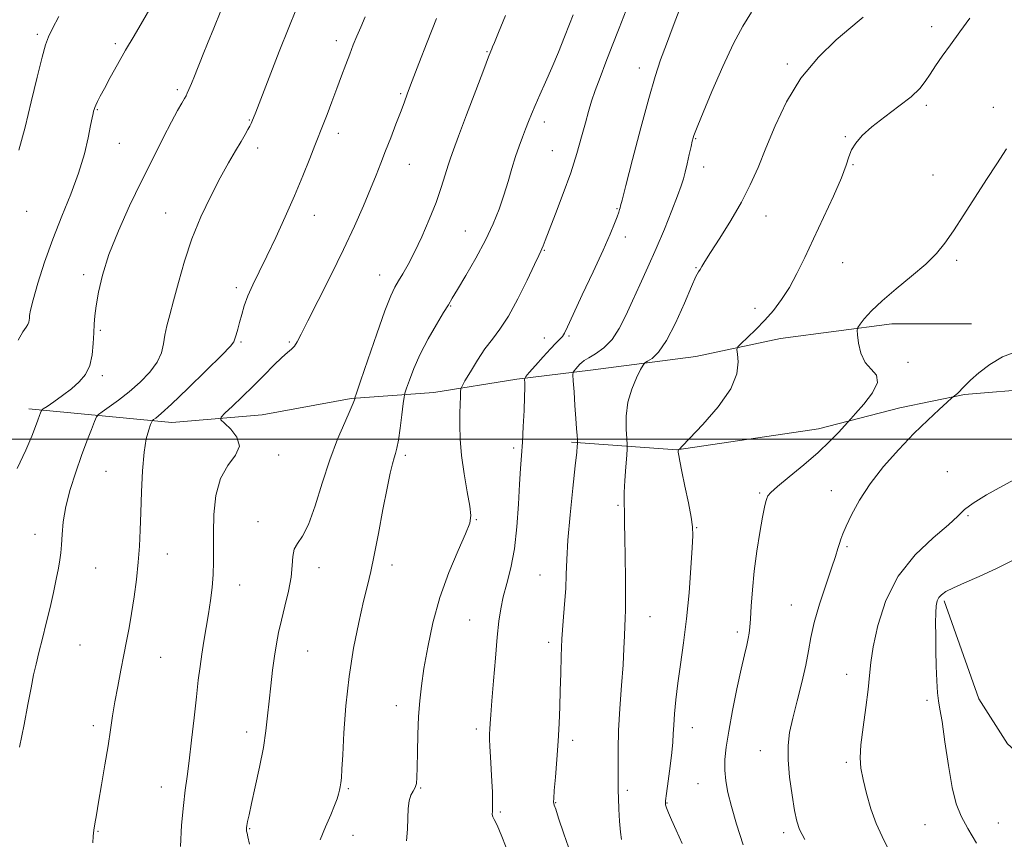
# Model space of a CAD drawing. Extents: x 2117300 to 2120200, y 297300 to 300200.
# Drawn here: x 2117679 to 2117942, y 298393 to 298612 of the extents above; entities that cross this region are included whole.
import ezdxf

# ---------------------------------------------------------------- set-up
doc = ezdxf.new("R2010")
doc.units = 0
doc.header["$MEASUREMENT"] = 0
for name, color, linetype, lineweight in [('BREAKLINE DTM HARD', 7, 'Continuous', 0), ('CONTOUR INDEX', 41, 'Continuous', 13), ('CONTOUR INTERMEDIATE', 44, 'Continuous', 0), ('GRID LINE', 7, 'Continuous', 0), ('SPOT ELEVATION DTM', 2, 'Continuous', 13)]:
    doc.layers.add(name, color=color, linetype=linetype, lineweight=lineweight)

msp = doc.modelspace()

# ---------------------------------------------------------------- linework, layer by layer
at = {"layer": 'BREAKLINE DTM HARD'}
for points in [[(2117681.11, 298508.13, 1106.47), (2117719.3, 298504.47, 1101.29), (2117743.43, 298506.47, 1098.83), (2117767.16, 298510.87, 1098.15), (2117789.28, 298512.46, 1094.81), (2117811.4, 298516.06, 1092.32), (2117831.1, 298518.46, 1089.26), (2117859.25, 298522.05, 1086.77), (2117881.78, 298526.86, 1085.16), (2117911.53, 298530.85, 1083.47), (2117932.85, 298530.84, 1082.95)], [(2117825.98, 298499.19, 1090.25), (2117854.13, 298497.16, 1086.02), (2117891.93, 298502.76, 1084.74), (2117913.65, 298508.37, 1082.77), (2117930.94, 298511.97, 1081.84), (2117950.25, 298513.57, 1080.84), (2117972.76, 298508.32, 1079.19), (2117997.28, 298497.44, 1075.33), (2118006.53, 298493.41, 1074.52)], [(2117925.55, 298456.85, 1077.72), (2117934.77, 298430.71, 1076.72), (2117942.4, 298418.64, 1076.56), (2117958.07, 298404.55, 1076.32), (2117981.39, 298393.27, 1075.35), (2118002.29, 298388.03, 1073.66), (2118025.61, 298386.8, 1070.57), (2118054.16, 298385.57, 1066.1), (2118077.08, 298380.33, 1061.64), (2118097.18, 298378.7, 1057.74), (2118114.87, 298377.48, 1055.12), (2118138.2, 298378.67, 1051.79), (2118150.26, 298381.07, 1051.3), (2118172.77, 298371.4, 1049.66), (2118186.43, 298350.08, 1047.4), (2118191.24, 298334.39, 1046.56)]]:
    msp.add_polyline3d(points, dxfattribs=at)
at = {"layer": 'CONTOUR INDEX', "flags": 128}
for points, elevation in [([(2117825.881, 298389.289), (2117823.931, 298394.656), (2117822.579, 298398.767), (2117821.795, 298401.186), (2117821.426, 298402.315), (2117821.288, 298402.766), (2117821.232, 298403.151), (2117821.262, 298404.08), (2117821.419, 298406.164), (2117821.719, 298409.79), (2117822.095, 298414.448), (2117822.453, 298419.407), (2117822.722, 298424.089), (2117822.908, 298428.531), (2117823.036, 298432.923), (2117823.138, 298437.42), (2117823.266, 298442.03), (2117823.48, 298446.724), (2117823.81, 298451.439), (2117824.175, 298455.986), (2117824.464, 298460.142), (2117824.614, 298463.867), (2117824.756, 298467.861), (2117825.069, 298473.004), (2117825.666, 298479.762), (2117826.393, 298486.94), (2117827.028, 298492.925), (2117827.406, 298496.519), (2117827.57, 298498.172), (2117827.619, 298498.747), (2117827.634, 298499.005), (2117827.624, 298499.304), (2117827.582, 298499.901), (2117827.498, 298501.033), (2117827.366, 298502.861), (2117827.179, 298505.529), (2117826.938, 298509.015), (2117826.691, 298512.644), (2117826.492, 298515.576), (2117826.395, 298517.212), (2117826.446, 298517.914), (2117826.686, 298518.285), (2117827.134, 298518.8), (2117827.696, 298519.434), (2117828.254, 298520.037), (2117828.759, 298520.517), (2117829.444, 298521.012), (2117830.612, 298521.718), (2117832.449, 298522.816), (2117834.672, 298524.424), (2117836.881, 298526.641), (2117838.783, 298529.531), (2117840.501, 298533.009), (2117842.266, 298536.954), (2117844.251, 298541.262), (2117846.411, 298545.912), (2117848.648, 298550.9), (2117850.843, 298556.119), (2117852.809, 298561.039), (2117854.339, 298565.027), (2117855.306, 298567.679), (2117855.891, 298569.518), (2117856.35, 298571.301), (2117856.882, 298573.572), (2117857.441, 298576.027), (2117857.923, 298578.15), (2117858.252, 298579.566), (2117858.478, 298580.455), (2117858.685, 298581.139), (2117858.994, 298582.014), (2117859.702, 298583.797), (2117861.145, 298587.28), (2117863.514, 298592.877), (2117866.41, 298599.488), (2117869.288, 298605.634), (2117871.761, 298610.266), (2117874.074, 298614.054)], 1090), ([(2117678.492, 298577.17), (2117680.128, 298583.299), (2117681.801, 298590.104), (2117683.376, 298596.708), (2117684.666, 298602.017), (2117685.576, 298605.325), (2117686.393, 298607.472), (2117687.498, 298609.688), (2117689.136, 298612.857)], 1110), ([(2117721.597, 298391.268), (2117721.938, 298396.921), (2117722.397, 298402.161), (2117722.871, 298406.28), (2117723.37, 298409.943), (2117723.935, 298414.156), (2117724.586, 298419.595), (2117725.26, 298425.605), (2117725.878, 298431.202), (2117726.385, 298435.658), (2117726.84, 298439.271), (2117727.325, 298442.599), (2117727.899, 298446.083), (2117728.526, 298449.714), (2117729.142, 298453.369), (2117729.686, 298456.948), (2117730.112, 298460.436), (2117730.373, 298463.838), (2117730.45, 298467.214), (2117730.423, 298470.829), (2117730.401, 298475), (2117730.52, 298479.875), (2117731.047, 298484.931), (2117732.279, 298489.475), (2117734.298, 298493.002), (2117736.32, 298495.753), (2117737.347, 298498.156), (2117736.709, 298500.519), (2117735.052, 298502.659), (2117733.351, 298504.271), (2117732.425, 298505.202), (2117732.463, 298505.899), (2117733.497, 298506.956), (2117735.492, 298508.822), (2117738.14, 298511.338), (2117741.066, 298514.199), (2117743.928, 298517.098), (2117746.514, 298519.741), (2117748.643, 298521.834), (2117750.195, 298523.196), (2117751.285, 298524.088), (2117752.084, 298524.884), (2117752.809, 298526), (2117753.848, 298528.027), (2117755.632, 298531.6), (2117758.422, 298537.081), (2117761.804, 298543.754), (2117765.193, 298550.629), (2117768.109, 298556.873), (2117770.495, 298562.285), (2117772.397, 298566.817), (2117773.89, 298570.509), (2117775.153, 298573.739), (2117776.394, 298576.969), (2117777.755, 298580.512), (2117779.129, 298584.089), (2117780.342, 298587.274), (2117781.303, 298589.841), (2117782.245, 298592.376), (2117783.478, 298595.669), (2117785.24, 298600.302), (2117787.459, 298606.025), (2117789.99, 298612.385)], 1100), ([(2117910.691, 298390.427), (2117908.924, 298393.921), (2117907.354, 298397.372), (2117905.955, 298401.324), (2117904.771, 298405.435), (2117903.866, 298409.144), (2117903.296, 298412.116), (2117903.093, 298414.94), (2117903.284, 298418.433), (2117903.846, 298423.116), (2117904.569, 298428.333), (2117905.195, 298433.13), (2117905.561, 298436.892), (2117905.895, 298440.35), (2117906.522, 298444.571), (2117907.76, 298450.288), (2117909.893, 298456.89), (2117913.203, 298463.431), (2117917.733, 298469.11), (2117922.591, 298473.707), (2117926.653, 298477.148), (2117929.179, 298479.474), (2117930.981, 298481.192), (2117933.258, 298482.924), (2117936.85, 298485.123), (2117941.163, 298487.555), (2117945.244, 298489.816)], 1080)]:
    msp.add_lwpolyline(points, dxfattribs=dict(at, elevation=elevation))
at = {"layer": 'CONTOUR INTERMEDIATE', "flags": 128}
for points, elevation in [([(2117677.995, 298492.146), (2117680.315, 298497.078), (2117681.941, 298500.797), (2117682.957, 298503.379), (2117683.581, 298505.125), (2117684.003, 298506.302), (2117684.283, 298507.053), (2117684.452, 298507.486), (2117684.591, 298507.741), (2117684.991, 298508.07), (2117685.996, 298508.754), (2117687.816, 298509.989), (2117690.141, 298511.632), (2117692.529, 298513.451), (2117694.602, 298515.291), (2117696.243, 298517.294), (2117697.4, 298519.675), (2117698.058, 298522.546), (2117698.357, 298525.594), (2117698.474, 298528.4), (2117698.572, 298530.712), (2117698.753, 298532.93), (2117699.101, 298535.621), (2117699.723, 298539.245), (2117700.801, 298543.842), (2117702.537, 298549.348), (2117705.041, 298555.634), (2117708.06, 298562.313), (2117711.249, 298568.938), (2117714.296, 298575.085), (2117717.012, 298580.446), (2117719.242, 298584.738), (2117720.876, 298587.774), (2117721.985, 298589.749), (2117722.688, 298590.952), (2117723.116, 298591.693), (2117723.451, 298592.362), (2117723.889, 298593.368), (2117724.566, 298594.992), (2117725.383, 298596.986), (2117726.18, 298598.977), (2117726.87, 298600.753), (2117727.658, 298602.775), (2117728.818, 298605.667), (2117730.509, 298609.779), (2117732.42, 298614.354)], 1106), ([(2117678.304, 298526.49), (2117679.564, 298528.698), (2117680.394, 298529.943), (2117680.892, 298530.66), (2117681.152, 298531.223), (2117681.259, 298531.756), (2117681.293, 298532.32), (2117681.356, 298533.065), (2117681.631, 298534.502), (2117682.32, 298537.228), (2117683.574, 298541.631), (2117685.339, 298547.252), (2117687.508, 298553.421), (2117689.939, 298559.562), (2117692.354, 298565.476), (2117694.44, 298571.056), (2117695.96, 298576.162), (2117696.976, 298580.519), (2117697.628, 298583.813), (2117698.041, 298585.859), (2117698.293, 298586.964), (2117698.45, 298587.562), (2117698.577, 298588.031), (2117698.744, 298588.541), (2117699.02, 298589.207), (2117699.479, 298590.159), (2117700.214, 298591.581), (2117701.321, 298593.674), (2117702.863, 298596.557), (2117704.77, 298600.042), (2117706.938, 298603.86), (2117709.244, 298607.754), (2117711.488, 298611.516), (2117713.453, 298614.949)], 1108), ([(2117678.682, 298417.752), (2117679.89, 298423.845), (2117680.906, 298429.197), (2117681.74, 298433.614), (2117682.421, 298437.039), (2117683.065, 298439.971), (2117683.81, 298443.05), (2117684.75, 298446.747), (2117685.8, 298450.88), (2117686.831, 298455.102), (2117687.733, 298459.09), (2117688.473, 298462.632), (2117689.035, 298465.541), (2117689.418, 298467.746), (2117689.666, 298469.651), (2117689.836, 298471.775), (2117690.007, 298474.539), (2117690.344, 298477.975), (2117691.035, 298482.013), (2117692.196, 298486.532), (2117693.668, 298491.203), (2117695.22, 298495.642), (2117696.646, 298499.504), (2117697.829, 298502.592), (2117698.674, 298504.748), (2117699.182, 298505.935), (2117699.72, 298506.609), (2117700.75, 298507.347), (2117702.607, 298508.612), (2117705.114, 298510.415), (2117707.971, 298512.651), (2117710.867, 298515.203), (2117713.469, 298517.902), (2117715.437, 298520.568), (2117716.553, 298523.064), (2117717.095, 298525.441), (2117717.466, 298527.793), (2117718.002, 298530.263), (2117718.776, 298533.197), (2117719.794, 298536.984), (2117721.074, 298541.876), (2117722.679, 298547.549), (2117724.683, 298553.539), (2117727.102, 298559.416), (2117729.717, 298564.902), (2117732.252, 298569.757), (2117734.474, 298573.79), (2117736.324, 298577.02), (2117737.785, 298579.519), (2117738.857, 298581.367), (2117739.606, 298582.685), (2117740.115, 298583.608), (2117740.462, 298584.261), (2117740.704, 298584.751), (2117740.893, 298585.179), (2117741.134, 298585.781), (2117741.736, 298587.34), (2117743.061, 298590.774), (2117745.305, 298596.572), (2117748.006, 298603.501), (2117750.533, 298609.899), (2117752.448, 298614.58)], 1104), ([(2117740.053, 298391.906), (2117739.642, 298393.834), (2117739.407, 298394.822), (2117739.293, 298395.317), (2117739.253, 298395.712), (2117739.279, 298396.184), (2117739.374, 298396.857), (2117739.559, 298397.909), (2117739.927, 298399.727), (2117740.591, 298402.753), (2117741.598, 298407.211), (2117742.743, 298412.465), (2117743.757, 298417.659), (2117744.444, 298422.151), (2117744.895, 298426.145), (2117745.275, 298430.056), (2117745.716, 298434.174), (2117746.211, 298438.294), (2117746.721, 298442.085), (2117747.23, 298445.344), (2117747.811, 298448.385), (2117748.561, 298451.648), (2117749.517, 298455.423), (2117750.478, 298459.404), (2117751.184, 298463.133), (2117751.482, 298466.239), (2117751.635, 298468.709), (2117752.011, 298470.616), (2117752.892, 298472.164), (2117754.211, 298474.084), (2117755.814, 298477.238), (2117757.571, 298482.183), (2117759.455, 298488.253), (2117761.464, 298494.477), (2117763.546, 298500.007), (2117765.463, 298504.501), (2117766.929, 298507.741), (2117767.746, 298509.619), (2117768.067, 298510.48), (2117768.134, 298510.776), (2117768.205, 298511.061), (2117768.609, 298512.282), (2117769.693, 298515.486), (2117771.644, 298521.231), (2117774.017, 298528.118), (2117776.206, 298534.26), (2117777.763, 298538.248), (2117778.869, 298540.595), (2117779.861, 298542.291), (2117781.025, 298544.198), (2117782.439, 298546.668), (2117784.125, 298549.922), (2117786.065, 298554.055), (2117788.056, 298558.66), (2117789.853, 298563.203), (2117791.264, 298567.225), (2117792.311, 298570.564), (2117793.076, 298573.136), (2117793.686, 298575.059), (2117794.48, 298577.268), (2117795.847, 298580.904), (2117798.001, 298586.623), (2117800.464, 298593.154), (2117802.584, 298598.746), (2117803.87, 298602.084), (2117804.48, 298603.611), (2117804.731, 298604.21), (2117804.942, 298604.739), (2117805.427, 298605.956), (2117806.499, 298608.597), (2117808.361, 298613.123)], 1098), ([(2117758.923, 298392.992), (2117760.308, 298396.503), (2117761.753, 298399.702), (2117762.785, 298402.159), (2117763.424, 298403.945), (2117763.817, 298405.256), (2117764.089, 298406.282), (2117764.288, 298407.209), (2117764.441, 298408.22), (2117764.577, 298409.575), (2117764.733, 298411.855), (2117764.947, 298415.716), (2117765.27, 298421.567), (2117765.799, 298428.818), (2117766.644, 298436.633), (2117767.856, 298444.232), (2117769.236, 298451.084), (2117770.528, 298456.716), (2117771.548, 298460.93), (2117772.424, 298464.635), (2117773.359, 298469.016), (2117774.49, 298474.843), (2117775.692, 298481.244), (2117776.777, 298486.934), (2117777.599, 298490.928), (2117778.195, 298493.454), (2117778.649, 298495.039), (2117779.036, 298496.222), (2117779.411, 298497.582), (2117779.82, 298499.709), (2117780.29, 298502.929), (2117780.752, 298506.527), (2117781.115, 298509.524), (2117781.336, 298511.254), (2117781.559, 298512.308), (2117781.973, 298513.589), (2117782.747, 298515.809), (2117783.954, 298518.915), (2117785.643, 298522.666), (2117787.783, 298526.759), (2117790.012, 298530.673), (2117791.887, 298533.826), (2117793.138, 298535.901), (2117794.183, 298537.63), (2117795.613, 298540.006), (2117797.83, 298543.734), (2117800.486, 298548.362), (2117803.044, 298553.146), (2117805.086, 298557.498), (2117806.663, 298561.447), (2117807.946, 298565.177), (2117809.083, 298568.817), (2117810.126, 298572.291), (2117811.106, 298575.469), (2117812.044, 298578.254), (2117812.932, 298580.684), (2117813.749, 298582.832), (2117814.505, 298584.8), (2117815.311, 298586.815), (2117816.304, 298589.132), (2117817.586, 298591.96), (2117819.108, 298595.309), (2117820.785, 298599.14), (2117822.516, 298603.33), (2117824.141, 298607.418), (2117825.483, 298610.856), (2117826.433, 298613.295)], 1096), ([(2117782.011, 298392.718), (2117782.233, 298395.896), (2117782.363, 298398.801), (2117782.43, 298401.358), (2117782.639, 298403.427), (2117783.124, 298404.933), (2117783.747, 298406.044), (2117784.299, 298406.994), (2117784.624, 298408.056), (2117784.771, 298409.683), (2117784.837, 298412.367), (2117784.912, 298416.39), (2117785.029, 298421.176), (2117785.214, 298425.934), (2117785.496, 298430.122), (2117785.942, 298434.181), (2117786.624, 298438.8), (2117787.619, 298444.477), (2117789.017, 298450.943), (2117790.911, 298457.741), (2117793.29, 298464.384), (2117795.734, 298470.27), (2117797.721, 298474.77), (2117798.845, 298477.567), (2117799.172, 298479.591), (2117798.888, 298482.087), (2117798.193, 298485.956), (2117797.349, 298490.74), (2117796.635, 298495.641), (2117796.26, 298500), (2117796.162, 298503.717), (2117796.208, 298506.832), (2117796.288, 298509.374), (2117796.366, 298511.32), (2117796.428, 298512.638), (2117796.502, 298513.408), (2117796.802, 298514.166), (2117797.583, 298515.559), (2117799.012, 298518.021), (2117800.889, 298521.107), (2117802.925, 298524.157), (2117804.906, 298526.745), (2117806.929, 298529.383), (2117809.166, 298532.816), (2117811.687, 298537.467), (2117814.155, 298542.47), (2117816.13, 298546.633), (2117817.299, 298549.089), (2117817.86, 298550.252), (2117818.138, 298550.854), (2117818.441, 298551.601), (2117819.015, 298553.076), (2117820.09, 298555.832), (2117821.79, 298560.193), (2117823.831, 298565.577), (2117825.821, 298571.173), (2117827.451, 298576.294), (2117828.726, 298580.753), (2117829.732, 298584.482), (2117830.568, 298587.511), (2117831.392, 298590.236), (2117832.376, 298593.148), (2117833.651, 298596.63), (2117835.187, 298600.647), (2117836.914, 298605.057), (2117838.758, 298609.731), (2117840.639, 298614.583)], 1094), ([(2117809.41, 298388.903), (2117807.447, 298393.939), (2117806.13, 298396.971), (2117805.37, 298398.45), (2117805.003, 298399.165), (2117804.878, 298399.804), (2117804.887, 298400.641), (2117804.938, 298401.848), (2117804.947, 298403.566), (2117804.893, 298405.823), (2117804.764, 298408.618), (2117804.564, 298411.866), (2117804.35, 298415.144), (2117804.191, 298417.944), (2117804.139, 298419.915), (2117804.168, 298421.316), (2117804.235, 298422.56), (2117804.315, 298424.084), (2117804.456, 298426.418), (2117804.726, 298430.117), (2117805.163, 298435.445), (2117805.69, 298441.505), (2117806.203, 298447.111), (2117806.642, 298451.392), (2117807.12, 298454.746), (2117807.799, 298457.885), (2117808.77, 298461.433), (2117809.856, 298465.647), (2117810.815, 298470.692), (2117811.464, 298476.57), (2117811.865, 298482.617), (2117812.142, 298488.008), (2117812.399, 298492.184), (2117812.655, 298495.661), (2117812.909, 298499.225), (2117813.154, 298503.404), (2117813.361, 298507.696), (2117813.498, 298511.339), (2117813.544, 298513.761), (2117813.529, 298515.139), (2117813.492, 298515.834), (2117813.518, 298516.225), (2117813.846, 298516.738), (2117814.758, 298517.811), (2117816.409, 298519.713), (2117818.446, 298522.026), (2117820.392, 298524.164), (2117821.868, 298525.679), (2117822.896, 298526.691), (2117823.601, 298527.46), (2117824.159, 298528.334), (2117824.964, 298530.007), (2117826.461, 298533.261), (2117828.908, 298538.512), (2117831.803, 298544.727), (2117834.456, 298550.509), (2117836.328, 298554.762), (2117837.497, 298557.595), (2117838.191, 298559.419), (2117838.612, 298560.602), (2117838.856, 298561.34), (2117838.988, 298561.786), (2117839.118, 298562.275), (2117839.523, 298563.859), (2117840.522, 298567.771), (2117842.299, 298574.696), (2117844.5, 298583.129), (2117846.636, 298591.015), (2117848.35, 298596.842), (2117849.821, 298601.264), (2117851.361, 298605.474), (2117853.174, 298610.318), (2117855.04, 298615.234)], 1092), ([(2117698.202, 298392.227), (2117698.341, 298394.031), (2117698.516, 298395.578), (2117698.772, 298397.326), (2117699.166, 298399.695), (2117699.753, 298403.1), (2117700.554, 298407.748), (2117701.45, 298413.019), (2117702.283, 298418.088), (2117702.946, 298422.353), (2117703.52, 298426.106), (2117704.134, 298429.863), (2117704.879, 298433.995), (2117705.702, 298438.292), (2117706.513, 298442.4), (2117707.243, 298446.09), (2117707.915, 298449.648), (2117708.574, 298453.485), (2117709.243, 298457.88), (2117709.867, 298462.574), (2117710.369, 298467.175), (2117710.697, 298471.436), (2117710.902, 298475.695), (2117711.059, 298480.436), (2117711.241, 298485.926), (2117711.51, 298491.557), (2117711.925, 298496.505), (2117712.509, 298500.127), (2117713.14, 298502.514), (2117713.657, 298503.938), (2117713.958, 298504.675), (2117714.161, 298505.008), (2117714.44, 298505.224), (2117715.033, 298505.658), (2117716.434, 298506.853), (2117719.203, 298509.4), (2117723.578, 298513.57), (2117728.512, 298518.355), (2117732.639, 298522.425), (2117734.949, 298524.813), (2117735.863, 298525.989), (2117736.158, 298526.784), (2117736.474, 298527.881), (2117736.906, 298529.366), (2117737.41, 298531.176), (2117737.969, 298533.259), (2117738.669, 298535.613), (2117739.623, 298538.25), (2117740.925, 298541.213), (2117742.6, 298544.68), (2117744.652, 298548.862), (2117747.048, 298553.867), (2117749.602, 298559.387), (2117752.09, 298565.009), (2117754.31, 298570.322), (2117756.15, 298574.928), (2117757.521, 298578.427), (2117758.402, 298580.635), (2117759.042, 298582.212), (2117759.755, 298584.03), (2117760.778, 298586.739), (2117762.03, 298590.101), (2117763.349, 298593.657), (2117764.6, 298597.02), (2117765.754, 298600.088), (2117766.805, 298602.831), (2117767.768, 298605.267), (2117768.722, 298607.587), (2117769.765, 298610.033), (2117770.952, 298612.754)], 1102), ([(2117839.34, 298393.086), (2117839.084, 298395.068), (2117838.847, 298397.972), (2117838.651, 298401.247), (2117838.531, 298404.161), (2117838.502, 298406.227), (2117838.519, 298407.934), (2117838.52, 298410.017), (2117838.473, 298413.075), (2117838.459, 298417.176), (2117838.587, 298422.254), (2117838.926, 298428.131), (2117839.369, 298434.193), (2117839.768, 298439.71), (2117840.013, 298444.116), (2117840.14, 298447.483), (2117840.226, 298450.044), (2117840.326, 298452.129), (2117840.414, 298454.47), (2117840.447, 298457.896), (2117840.397, 298462.892), (2117840.301, 298468.575), (2117840.217, 298473.717), (2117840.185, 298477.371), (2117840.178, 298479.714), (2117840.156, 298481.205), (2117840.095, 298482.324), (2117840.052, 298483.646), (2117840.101, 298485.766), (2117840.286, 298489.016), (2117840.541, 298492.662), (2117840.77, 298495.704), (2117840.893, 298497.472), (2117840.902, 298498.617), (2117840.804, 298500.121), (2117840.648, 298502.716), (2117840.655, 298506.132), (2117841.087, 298509.849), (2117842.092, 298513.384), (2117843.359, 298516.399), (2117844.463, 298518.593), (2117845.118, 298519.797), (2117845.59, 298520.368), (2117846.282, 298520.796), (2117847.513, 298521.577), (2117849.259, 298523.239), (2117851.409, 298526.315), (2117853.812, 298531.021), (2117856.143, 298536.3), (2117858.037, 298540.778), (2117859.235, 298543.438), (2117859.907, 298544.698), (2117860.328, 298545.336), (2117860.787, 298546.076), (2117861.616, 298547.437), (2117863.157, 298549.885), (2117865.602, 298553.697), (2117868.537, 298558.386), (2117871.394, 298563.274), (2117873.758, 298567.883), (2117875.818, 298572.516), (2117877.915, 298577.675), (2117880.368, 298583.681), (2117883.414, 298590.128), (2117887.27, 298596.429), (2117891.957, 298602.046), (2117896.71, 298606.649), (2117900.569, 298609.958), (2117902.835, 298611.829), (2117903.847, 298612.657)], 1088), ([(2117855.594, 298392.042), (2117853.937, 298395.627), (2117852.7, 298398.357), (2117851.87, 298400.272), (2117851.362, 298401.534), (2117851.11, 298402.398), (2117851.103, 298403.465), (2117851.35, 298405.429), (2117851.826, 298408.711), (2117852.383, 298412.653), (2117852.847, 298416.33), (2117853.091, 298419.08), (2117853.198, 298421.298), (2117853.301, 298423.646), (2117853.515, 298426.664), (2117853.883, 298430.412), (2117854.428, 298434.832), (2117855.15, 298439.88), (2117855.959, 298445.586), (2117856.74, 298451.996), (2117857.398, 298458.973), (2117857.906, 298465.65), (2117858.255, 298470.976), (2117858.426, 298474.3), (2117858.352, 298476.575), (2117857.957, 298479.158), (2117857.217, 298482.998), (2117856.319, 298487.439), (2117855.501, 298491.418), (2117854.953, 298494.116), (2117854.656, 298495.684), (2117854.539, 298496.514), (2117854.536, 298496.949), (2117854.594, 298497.146), (2117854.663, 298497.212), (2117854.808, 298497.345), (2117855.554, 298498.11), (2117857.541, 298500.162), (2117861.084, 298503.891), (2117865.193, 298508.624), (2117868.555, 298513.422), (2117870.2, 298517.491), (2117870.531, 298520.621), (2117870.295, 298522.748), (2117870.153, 298523.92), (2117870.42, 298524.648), (2117871.323, 298525.555), (2117872.998, 298527.123), (2117875.203, 298529.264), (2117877.602, 298531.748), (2117879.92, 298534.401), (2117882.111, 298537.284), (2117884.192, 298540.514), (2117886.204, 298544.21), (2117888.296, 298548.502), (2117890.644, 298553.519), (2117893.316, 298559.228), (2117895.946, 298564.936), (2117898.06, 298569.786), (2117899.341, 298573.166), (2117900.101, 298575.443), (2117900.808, 298577.231), (2117901.889, 298579.056), (2117903.606, 298581.096), (2117906.179, 298583.444), (2117909.661, 298586.124), (2117913.438, 298588.9), (2117916.731, 298591.468), (2117918.976, 298593.62), (2117920.47, 298595.53), (2117921.73, 298597.469), (2117923.192, 298599.675), (2117924.986, 298602.262), (2117927.16, 298605.311), (2117929.705, 298608.819), (2117932.368, 298612.444)], 1086), ([(2117871.856, 298391.687), (2117870.073, 298397.249), (2117868.694, 298401.889), (2117867.751, 298405.65), (2117867.195, 298408.787), (2117866.957, 298411.61), (2117866.986, 298414.459), (2117867.311, 298417.783), (2117867.983, 298422.06), (2117869.002, 298427.515), (2117870.187, 298433.37), (2117871.307, 298438.596), (2117872.177, 298442.406), (2117872.797, 298444.988), (2117873.209, 298446.772), (2117873.463, 298448.203), (2117873.629, 298449.796), (2117873.779, 298452.079), (2117873.985, 298455.449), (2117874.312, 298459.765), (2117874.818, 298464.754), (2117875.53, 298470.076), (2117876.324, 298475.119), (2117877.041, 298479.205), (2117877.56, 298481.851), (2117877.907, 298483.352), (2117878.149, 298484.194), (2117878.427, 298484.858), (2117879.197, 298485.783), (2117880.992, 298487.397), (2117884.122, 298489.974), (2117888.013, 298493.166), (2117891.868, 298496.47), (2117895.028, 298499.438), (2117897.374, 298501.857), (2117898.927, 298503.566), (2117899.81, 298504.555), (2117900.572, 298505.405), (2117901.863, 298506.845), (2117904.053, 298509.35), (2117906.363, 298512.384), (2117907.731, 298515.155), (2117907.423, 298517.114), (2117906.009, 298518.67), (2117904.39, 298520.474), (2117903.282, 298522.952), (2117902.679, 298525.641), (2117902.392, 298527.853), (2117902.288, 298529.122), (2117902.457, 298529.857), (2117903.042, 298530.689), (2117904.195, 298532.133), (2117906.092, 298534.244), (2117908.915, 298536.964), (2117912.693, 298540.18), (2117916.832, 298543.573), (2117920.583, 298546.77), (2117923.42, 298549.553), (2117925.699, 298552.326), (2117928, 298555.649), (2117930.752, 298559.888), (2117933.788, 298564.644), (2117936.792, 298569.324), (2117939.54, 298573.522), (2117942.176, 298577.563)], 1084), ([(2117888.304, 298393.129), (2117886.913, 298395.743), (2117886.14, 298397.988), (2117885.573, 298400.831), (2117884.907, 298404.932), (2117884.256, 298409.729), (2117883.838, 298414.351), (2117883.833, 298418.189), (2117884.253, 298421.672), (2117885.072, 298425.489), (2117886.223, 298430.1), (2117887.472, 298435.053), (2117888.546, 298439.668), (2117889.275, 298443.5), (2117889.915, 298447.044), (2117890.83, 298451.027), (2117892.253, 298455.907), (2117893.914, 298461.049), (2117895.416, 298465.548), (2117896.454, 298468.721), (2117897.103, 298470.782), (2117897.532, 298472.171), (2117897.916, 298473.328), (2117898.451, 298474.705), (2117899.341, 298476.755), (2117900.773, 298479.805), (2117902.864, 298483.681), (2117905.711, 298488.083), (2117909.326, 298492.712), (2117913.374, 298497.276), (2117917.433, 298501.484), (2117921.112, 298505.077), (2117924.148, 298507.909), (2117926.313, 298509.868), (2117927.487, 298510.919), (2117927.99, 298511.361), (2117928.255, 298511.57), (2117928.63, 298511.859), (2117929.125, 298512.271), (2117929.667, 298512.785), (2117930.247, 298513.416), (2117931.104, 298514.334), (2117932.542, 298515.749), (2117934.779, 298517.754), (2117937.693, 298519.986), (2117941.075, 298521.963), (2117944.685, 298523.325)], 1082), ([(2117934.135, 298392.117), (2117931.848, 298396.015), (2117930.078, 298399.298), (2117928.739, 298402.65), (2117927.637, 298407.001), (2117926.622, 298412.883), (2117925.705, 298419.234), (2117924.942, 298424.593), (2117924.371, 298427.95), (2117923.969, 298430.101), (2117923.697, 298432.29), (2117923.52, 298435.47), (2117923.405, 298439.408), (2117923.323, 298443.576), (2117923.253, 298447.501), (2117923.217, 298450.925), (2117923.247, 298453.648), (2117923.377, 298455.544), (2117923.645, 298456.805), (2117924.09, 298457.701), (2117924.791, 298458.48), (2117925.99, 298459.303), (2117927.968, 298460.308), (2117930.941, 298461.627), (2117934.865, 298463.351), (2117939.63, 298465.566), (2117945.011, 298468.261)], 1078)]:
    msp.add_lwpolyline(points, dxfattribs=dict(at, elevation=elevation))
at = {"layer": 'GRID LINE', "flags": 128}
msp.add_lwpolyline([(2120000, 298500), (2117500, 298500)], dxfattribs=at)
at = {"layer": 'SPOT ELEVATION DTM'}
for p in [(2117683.37, 298608.12, 1110.3), (2117922.19, 298610.17, 1086.5), (2117704.21, 298605.6, 1108.3), (2117763.24, 298606.44, 1102.5), (2117803.49, 298603.51, 1098.1), (2117883.61, 298600.18, 1088.3), (2117844.13, 298599.1, 1092.6), (2117720.83, 298593.35, 1106.3), (2117780.37, 298592.28, 1100.2), (2117699.42, 298587.96, 1107.9), (2117920.78, 298589.13, 1085.7), (2117938.62, 298588.61, 1084.6), (2117739.98, 298585.26, 1104.1), (2117818.75, 298584.67, 1095.5), (2117763.74, 298581.67, 1101.5), (2117705.31, 298578.97, 1107.2), (2117859.15, 298580.27, 1089.9), (2117899.16, 298580.75, 1086.1), (2117742.21, 298577.72, 1103.5), (2117820.93, 298577.04, 1094.9), (2117782.72, 298573.4, 1099.2), (2117861.28, 298572.73, 1089.4), (2117901.21, 298573.34, 1085.9), (2117922.54, 298570.59, 1084.8), (2117680.54, 298560.83, 1109.2), (2117717.71, 298560.42, 1104.8), (2117838.2, 298561.58, 1092.1), (2117757.34, 298559.76, 1101.3), (2117877.9, 298559.62, 1087.3), (2117797.66, 298555.57, 1096.9), (2117840.35, 298554, 1091.5), (2117818.78, 298550.42, 1093.9), (2117928.81, 298547.76, 1083.7), (2117859.24, 298545.83, 1088.1), (2117898.37, 298547.12, 1085.1), (2117695.76, 298543.97, 1106.4), (2117774.78, 298543.86, 1098.7), (2117736.5, 298540.45, 1102.4), (2117793.76, 298535.54, 1095.9), (2117874.98, 298534.95, 1086.6), (2117700.2, 298529.11, 1105.8), (2117818.73, 298527.06, 1092.7), (2117825.38, 298527.54, 1091.8), (2117737.8, 298525.95, 1101.8), (2117750.65, 298525.94, 1100.2), (2117915.82, 298520.51, 1083.8), (2117700.75, 298516.98, 1105.7), (2117810.6, 298497.69, 1092.31), (2117747.84, 298495.74, 1099.54), (2117781.62, 298495.65, 1095.67), (2117701.77, 298491.46, 1102.91), (2117926.34, 298491.31, 1080.55), (2117876.27, 298485.64, 1084.2), (2117895.36, 298486.27, 1082.6), (2117838.41, 298482.31, 1088.2), (2117931.87, 298479.59, 1079.86), (2117742.34, 298477.99, 1098.7), (2117800.6, 298478.55, 1093.9), (2117859.47, 298476.41, 1085.9), (2117682.81, 298474.63, 1104.7), (2117899.55, 298471.33, 1081.8), (2117718.13, 298469.39, 1101.3), (2117778.08, 298466.43, 1095.5), (2117698.94, 298465.57, 1103.1), (2117758.65, 298465.66, 1097.4), (2117817.61, 298463.78, 1090.9), (2117737.45, 298461.03, 1099.3), (2117884.71, 298455.77, 1082.7), (2117846.94, 298452.61, 1087.2), (2117798.79, 298451.7, 1092.9), (2117870.3, 298448.55, 1084.4), (2117694.81, 298445.06, 1103.1), (2117819.88, 298445.79, 1090.4), (2117755.58, 298443.47, 1097.1), (2117716.37, 298441.71, 1101.1), (2117899.47, 298437.21, 1080.7), (2117920.93, 298430.28, 1078.3), (2117779.27, 298428.87, 1094.6), (2117698.33, 298423.47, 1102.4), (2117739.33, 298421.83, 1098.5), (2117800.57, 298422.6, 1092.4), (2117858.32, 298423.01, 1085.3), (2117826.29, 298419.63, 1089.6), (2117876.46, 298416.82, 1082.7), (2117899.43, 298413.72, 1080.3), (2117859.75, 298408.01, 1084.9), (2117716.52, 298407.15, 1100.7), (2117766.48, 298406.7, 1095.8), (2117785.73, 298406.9, 1093.9), (2117840.95, 298406.24, 1087.7), (2117821.77, 298402.96, 1089.93), (2117851.55, 298402.86, 1085.9), (2117807.05, 298400.42, 1091.8), (2117939.96, 298397.54, 1077.4), (2117699.64, 298395.29, 1101.9), (2117740.11, 298395.97, 1097.9), (2117882.69, 298394.9, 1082.4), (2117920.36, 298397.04, 1078.7), (2117767.68, 298394.23, 1094.4)]:
    msp.add_point(p, dxfattribs=at)

doc.saveas('drawing.dxf')
